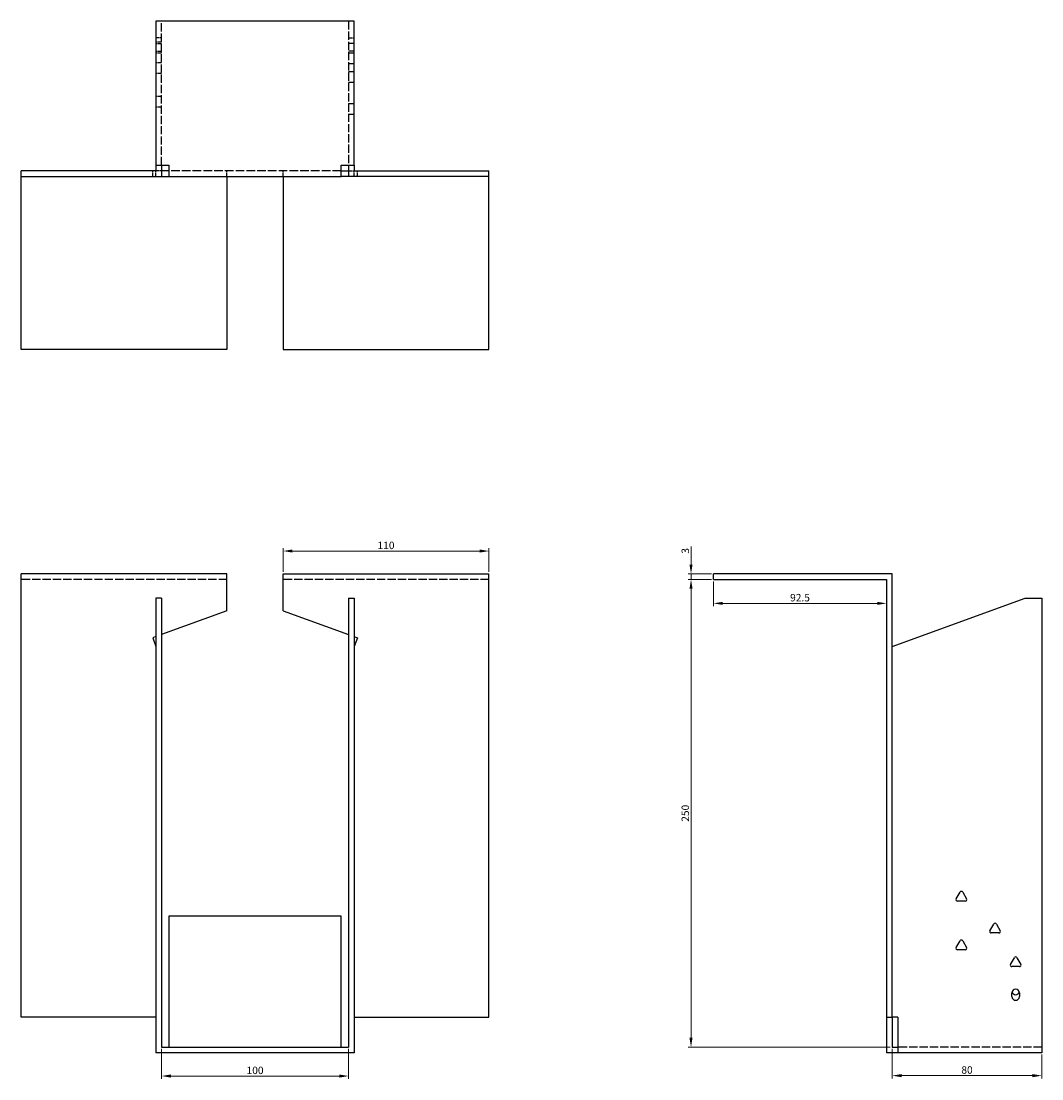
# Model space of a CAD drawing. Units: millimetres. Extents: x 838 to 1779, y 357 to 1368.
# Drawn here: x 1134 to 1679, y 802 to 1368 of the extents above; entities that cross this region are included whole.
import ezdxf

# ---------------------------------------------------------------- set-up
doc = ezdxf.new("R2010")
doc.units = ezdxf.units.MM
doc.linetypes.add('DASHED', pattern=[0.2067, 0.1654, -0.0413])
doc.layers.add('Dimensions', color=1, linetype='Continuous', lineweight=20)
doc.layers.add('Part', color=7, linetype='Continuous', lineweight=25)
doc.layers.add('Hidden', color=6, linetype='DASHED', lineweight=25, true_color=0xff00ff)
doc.styles.add('EU_style', font='arial.ttf')
doc.dimstyles.new('Dim_2D', dxfattribs={"dimtxt": 4, "dimasz": 5, "dimexe": 1.5, "dimexo": 1, "dimgap": 1, "dimtad": 1, "dimdec": 1, "dimdsep": 46, "dimtxsty": 'EU_style', "dimcen": 2.5, "dimclrd": 256, "dimclre": 256, "dimclrt": 256, "dimadec": 0, "dimazin": 0, "dimtfac": 1, "dimtdec": 1, "dimtmove": 0, "dimatfit": 3, "dimfxl": 1, "dimtolj": 1, "dimtzin": 0, "dimlwd": -1, "dimlwe": -1, "dimarcsym": 0})

# ---------------------------------------------------------------- blocks, each defined once
blk = doc.blocks.new('*D16')
at = {"layer": 'Defpoints', "color": 0, "transparency": 16777216}
for p in [(1491.79, 1072.09), (1503.79, 1072.09), (1503.79, 1069.09)]:
    blk.add_point(p, dxfattribs=at)
at = {"layer": 'Dimensions', "transparency": 16777216}
for p, q in [((1491.79, 1077.09), (1491.79, 1086.71)), ((1502.79, 1072.09), (1490.29, 1072.09)), ((1502.79, 1069.09), (1490.29, 1069.09)), ((1491.79, 1069.09), (1491.79, 1072.09)), ((1491.79, 1064.09), (1491.79, 1059.09))]:
    blk.add_line(p, q, dxfattribs=at)
for points in [[(1490.95, 1077.09), (1492.62, 1077.09), (1491.79, 1072.09)], [(1490.95, 1064.09), (1492.62, 1064.09), (1491.79, 1069.09)]]:
    blk.add_solid(points, dxfattribs=at)
at = {"layer": 'Dimensions', "transparency": 16777216, "insert": (1488.74, 1084.4), "char_height": 4, "attachment_point": 5, "rotation": 90, "style": 'EU_style'}
blk.add_mtext('\\A1;3', dxfattribs=at)
blk = doc.blocks.new('*D15')
at = {"layer": 'Defpoints', "color": 0, "transparency": 16777216}
for p in [(1503.79, 1069.09), (1596.29, 1069.09), (1596.29, 1056.32)]:
    blk.add_point(p, dxfattribs=at)
at = {"layer": 'Dimensions', "transparency": 16777216}
for p, q in [((1503.79, 1068.09), (1503.79, 1054.82)), ((1596.29, 1068.09), (1596.29, 1054.82)), ((1508.79, 1056.32), (1591.29, 1056.32))]:
    blk.add_line(p, q, dxfattribs=at)
for points in [[(1508.79, 1057.15), (1508.79, 1055.49), (1503.79, 1056.32)], [(1591.29, 1057.15), (1591.29, 1055.49), (1596.29, 1056.32)]]:
    blk.add_solid(points, dxfattribs=at)
at = {"layer": 'Dimensions', "transparency": 16777216, "insert": (1550.04, 1059.36), "char_height": 4, "attachment_point": 5, "style": 'EU_style'}
blk.add_mtext('\\A1;92.5', dxfattribs=at)
blk = doc.blocks.new('*D14')
at = {"layer": 'Defpoints', "color": 0, "transparency": 16777216}
for p in [(1599.29, 819.09), (1679.29, 816.09), (1599.29, 803.81)]:
    blk.add_point(p, dxfattribs=at)
at = {"layer": 'Dimensions', "transparency": 16777216}
for p, q in [((1599.29, 818.09), (1599.29, 802.31)), ((1679.29, 815.09), (1679.29, 802.31)), ((1674.29, 803.81), (1604.29, 803.81))]:
    blk.add_line(p, q, dxfattribs=at)
for points in [[(1604.29, 804.64), (1604.29, 802.98), (1599.29, 803.81)], [(1674.29, 804.64), (1674.29, 802.98), (1679.29, 803.81)]]:
    blk.add_solid(points, dxfattribs=at)
at = {"layer": 'Dimensions', "transparency": 16777216, "insert": (1639.29, 806.85), "char_height": 4, "attachment_point": 5, "style": 'EU_style'}
blk.add_mtext('\\A1;80', dxfattribs=at)
blk = doc.blocks.new('*D13')
at = {"layer": 'Defpoints', "color": 0, "transparency": 16777216}
for p in [(1503.79, 1069.09), (1491.79, 819.09), (1599.29, 819.09)]:
    blk.add_point(p, dxfattribs=at)
at = {"layer": 'Dimensions', "transparency": 16777216}
for p, q in [((1502.79, 1069.09), (1490.29, 1069.09)), ((1491.79, 1064.09), (1491.79, 824.09)), ((1598.29, 819.09), (1490.29, 819.09))]:
    blk.add_line(p, q, dxfattribs=at)
for points in [[(1490.95, 1064.09), (1492.62, 1064.09), (1491.79, 1069.09)], [(1490.95, 824.09), (1492.62, 824.09), (1491.79, 819.09)]]:
    blk.add_solid(points, dxfattribs=at)
at = {"layer": 'Dimensions', "transparency": 16777216, "insert": (1488.74, 944.09), "char_height": 4, "attachment_point": 5, "rotation": 90, "style": 'EU_style'}
blk.add_mtext('\\A1;250', dxfattribs=at)
blk = doc.blocks.new('*D12')
at = {"layer": 'Defpoints', "color": 0, "transparency": 16777216}
for p in [(1383.79, 1084.29), (1273.79, 1072.09), (1383.79, 1072.09)]:
    blk.add_point(p, dxfattribs=at)
at = {"layer": 'Dimensions', "transparency": 16777216}
for p, q in [((1273.79, 1073.09), (1273.79, 1085.79)), ((1383.79, 1073.09), (1383.79, 1085.79)), ((1278.79, 1084.29), (1378.79, 1084.29))]:
    blk.add_line(p, q, dxfattribs=at)
for points in [[(1278.79, 1085.12), (1278.79, 1083.46), (1273.79, 1084.29)], [(1378.79, 1085.12), (1378.79, 1083.46), (1383.79, 1084.29)]]:
    blk.add_solid(points, dxfattribs=at)
at = {"layer": 'Dimensions', "transparency": 16777216, "insert": (1328.79, 1087.33), "char_height": 4, "attachment_point": 5, "style": 'EU_style'}
blk.add_mtext('\\A1;110', dxfattribs=at)
blk = doc.blocks.new('*D11')
at = {"layer": 'Defpoints', "color": 0, "transparency": 16777216}
for p in [(1208.79, 819.09), (1308.79, 819.09), (1308.79, 803.61)]:
    blk.add_point(p, dxfattribs=at)
at = {"layer": 'Dimensions', "transparency": 16777216}
for p, q in [((1208.79, 818.09), (1208.79, 802.11)), ((1308.79, 818.09), (1308.79, 802.11)), ((1213.79, 803.61), (1303.79, 803.61))]:
    blk.add_line(p, q, dxfattribs=at)
for points in [[(1213.79, 804.44), (1213.79, 802.77), (1208.79, 803.61)], [(1303.79, 804.44), (1303.79, 802.77), (1308.79, 803.61)]]:
    blk.add_solid(points, dxfattribs=at)
at = {"layer": 'Dimensions', "transparency": 16777216, "insert": (1258.79, 806.65), "char_height": 4, "attachment_point": 5, "style": 'EU_style'}
blk.add_mtext('\\A1;100', dxfattribs=at)

msp = doc.modelspace()

# ---------------------------------------------------------------- linework, layer by layer
at = {"layer": 'Hidden', "ltscale": 26.608612}
for p, q in [((1208.79, 1290.59), (1208.79, 1367.59)), ((1308.79, 1367.59), (1308.79, 1290.59))]:
    msp.add_line(p, q, dxfattribs=at)
at = {"layer": 'Hidden', "ltscale": 5.71399}
for p, q in [((1208.79, 1358.59), (1205.79, 1358.59)), ((1308.79, 1358.59), (1311.79, 1358.59)), ((1205.79, 1356.47), (1208.79, 1356.47)), ((1205.79, 1355.59), (1208.79, 1355.59)), ((1205.79, 1351.59), (1208.79, 1351.59)), ((1311.79, 1355.59), (1308.79, 1355.59)), ((1311.79, 1351.59), (1308.79, 1351.59)), ((1205.79, 1350.71), (1208.79, 1350.71)), ((1311.79, 1350.47), (1308.79, 1350.47)), ((1205.79, 1345.47), (1208.79, 1345.47)), ((1311.79, 1344.71), (1308.79, 1344.71)), ((1311.79, 1340.47), (1308.79, 1340.47)), ((1205.79, 1339.71), (1208.79, 1339.71)), ((1311.79, 1334.71), (1308.79, 1334.71)), ((1205.79, 1327.47), (1208.79, 1327.47)), ((1311.79, 1323.47), (1308.79, 1323.47)), ((1205.79, 1321.71), (1208.79, 1321.71)), ((1311.79, 1317.71), (1308.79, 1317.71)), ((1204.09, 1284.59), (1204.09, 1287.59)), ((1205.79, 1284.59), (1205.79, 1287.59)), ((1208.79, 1287.59), (1205.79, 1287.59)), ((1243.79, 1284.59), (1243.79, 1287.59)), ((1273.79, 1284.59), (1273.79, 1287.59)), ((1308.79, 1287.59), (1311.79, 1287.59)), ((1311.79, 1284.59), (1311.79, 1287.59)), ((1313.49, 1284.59), (1313.49, 1287.59))]:
    msp.add_line(p, q, dxfattribs=at)
at = {"layer": 'Hidden', "ltscale": 27.818094}
msp.add_line((1304.79, 1287.59), (1212.79, 1287.59), dxfattribs=at)
at = {"layer": 'Hidden', "ltscale": 26.794685}
for p, q in [((1243.79, 1069.09), (1133.79, 1069.09)), ((1383.79, 1069.09), (1273.79, 1069.09)), ((1679.29, 819.09), (1602.29, 819.09))]:
    msp.add_line(p, q, dxfattribs=at)
at = {"layer": 'Part'}
for p, q in [((1205.79, 1367.59), (1205.79, 1290.59)), ((1311.79, 1367.59), (1205.79, 1367.59)), ((1311.79, 1290.59), (1311.79, 1367.59)), ((1205.79, 1290.59), (1205.79, 1287.59)), ((1205.79, 1290.59), (1212.79, 1290.59)), ((1208.79, 1290.59), (1208.79, 1284.59)), ((1212.79, 1290.59), (1212.79, 1284.59)), ((1304.79, 1284.59), (1304.79, 1290.59)), ((1304.79, 1290.59), (1311.79, 1290.59)), ((1308.79, 1290.59), (1308.79, 1284.59)), ((1311.79, 1290.59), (1311.79, 1287.59)), ((1205.79, 1287.59), (1133.79, 1287.59)), ((1133.79, 1284.59), (1133.79, 1287.59)), ((1133.79, 1192.09), (1133.79, 1284.59)), ((1133.79, 1284.59), (1208.79, 1284.59)), ((1212.79, 1287.59), (1208.79, 1287.59)), ((1208.79, 1284.59), (1212.79, 1284.59)), ((1212.79, 1284.59), (1304.79, 1284.59)), ((1243.79, 1284.59), (1243.79, 1192.09)), ((1273.79, 1284.59), (1273.79, 1192.09)), ((1304.79, 1287.59), (1308.79, 1287.59)), ((1308.79, 1284.59), (1304.79, 1284.59)), ((1383.79, 1284.59), (1308.79, 1284.59)), ((1311.79, 1287.59), (1383.79, 1287.59)), ((1383.79, 1284.59), (1383.79, 1287.59)), ((1383.79, 1192.09), (1383.79, 1284.59)), ((1243.79, 1192.09), (1133.79, 1192.09)), ((1273.79, 1192.09), (1383.79, 1192.09)), ((1243.79, 1072.09), (1133.79, 1072.09)), ((1133.79, 835.09), (1133.79, 1072.09)), ((1243.79, 1052.37), (1243.79, 1072.09)), ((1273.79, 1072.09), (1383.79, 1072.09)), ((1273.79, 1052.37), (1273.79, 1072.09)), ((1383.79, 835.09), (1383.79, 1072.09)), ((1503.79, 1069.09), (1503.79, 1072.09)), ((1599.29, 1072.09), (1503.79, 1072.09)), ((1503.79, 1069.09), (1596.29, 1069.09)), ((1596.29, 1069.09), (1596.29, 835.09)), ((1599.29, 835.09), (1599.29, 1072.09)), ((1208.79, 1059.09), (1205.79, 1059.09)), ((1205.79, 1059.09), (1205.79, 816.09)), ((1208.79, 1059.09), (1208.79, 819.09)), ((1308.79, 1059.09), (1308.79, 819.09)), ((1308.79, 1059.09), (1311.79, 1059.09)), ((1311.79, 1059.09), (1311.79, 816.09)), ((1599.29, 1033.25), (1670.29, 1059.09)), ((1670.29, 1059.09), (1679.29, 1059.09)), ((1679.29, 1059.09), (1679.29, 816.09)), ((1243.79, 1052.37), (1208.79, 1039.63)), ((1273.79, 1052.37), (1308.79, 1039.63)), ((1205.79, 1038.54), (1204.09, 1037.92)), ((1204.09, 1037.92), (1205.79, 1033.25)), ((1311.79, 1038.54), (1313.49, 1037.92)), ((1313.49, 1037.92), (1311.79, 1033.25)), ((1633.52, 898.29), (1635.59, 901.89)), ((1636.98, 901.89), (1639.06, 898.29)), ((1638.36, 897.09), (1634.21, 897.09)), ((1304.79, 889.09), (1212.79, 889.09)), ((1212.79, 889.09), (1212.79, 819.09)), ((1304.79, 819.09), (1304.79, 889.09)), ((1651.52, 881.29), (1653.59, 884.89)), ((1654.98, 884.89), (1657.06, 881.29)), ((1656.36, 880.09), (1652.21, 880.09)), ((1633.52, 872.29), (1635.59, 875.89)), ((1638.36, 871.09), (1634.21, 871.09)), ((1636.98, 875.89), (1639.06, 872.29)), ((1662.52, 863.29), (1664.59, 866.89)), ((1665.98, 866.89), (1668.06, 863.29)), ((1667.36, 862.09), (1663.21, 862.09)), ((1663.29, 846.09), (1663.29, 848.09)), ((1667.29, 848.09), (1667.29, 846.09)), ((1205.79, 835.09), (1133.79, 835.09)), ((1311.79, 835.09), (1383.79, 835.09)), ((1596.29, 835.09), (1599.29, 835.09)), ((1596.29, 835.09), (1596.29, 816.09)), ((1602.29, 835.09), (1599.29, 835.09)), ((1599.29, 835.09), (1599.29, 819.09)), ((1602.29, 835.09), (1602.29, 816.09)), ((1311.79, 816.09), (1205.79, 816.09)), ((1208.79, 819.09), (1308.79, 819.09)), ((1602.29, 816.09), (1596.29, 816.09)), ((1599.29, 819.09), (1602.29, 819.09)), ((1679.29, 816.09), (1602.29, 816.09))]:
    msp.add_line(p, q, dxfattribs=at)
for centre, radius, start, end in [((1636.29, 901.49), 0.8, 30, 150), ((1634.21, 897.89), 0.8, 150, 270), ((1638.36, 897.89), 0.8, 270, 30), ((1654.29, 884.49), 0.8, 30, 150), ((1652.21, 880.89), 0.8, 150, 270), ((1656.36, 880.89), 0.8, 270, 30), ((1634.21, 871.89), 0.8, 150, 270), ((1636.29, 875.49), 0.8, 30, 150), ((1638.36, 871.89), 0.8, 270, 30), ((1665.29, 866.49), 0.8, 30, 150), ((1663.21, 862.89), 0.8, 150, 270), ((1667.36, 862.89), 0.8, 270, 30), ((1665.29, 848.09), 2, 0, 180), ((1665.29, 849.09), 2, 194.4775, 345.5225), ((1665.29, 846.09), 2, 180, 0)]:
    msp.add_arc(centre, radius, start, end, dxfattribs=at)

# ---------------------------------------------------------------- dimensions: what is measured, and where the dimension line sits
at = {"layer": 'Dimensions'}
for base, p1, p2, picture, middle in [((1383.79, 1084.29), (1273.79, 1072.09), (1383.79, 1072.09), '*D12', (1328.79, 1087.33)), ((1596.29, 1056.32), (1503.79, 1069.09), (1596.29, 1069.09), '*D15', (1550.04, 1059.36)), ((1308.79, 803.61), (1208.79, 819.09), (1308.79, 819.09), '*D11', (1258.79, 806.65)), ((1599.29, 803.81), (1679.29, 816.09), (1599.29, 819.09), '*D14', (1639.29, 806.85))]:
    dim = msp.add_linear_dim(base=base, p1=p1, p2=p2, dimstyle='Dim_2D', dxfattribs=at)
    dim.commit()
    dim.dimension.update_dxf_attribs({"geometry": picture, "text_midpoint": middle})
for base, p2, picture, middle in [((1491.79, 1072.09), (1503.79, 1072.09), '*D16', (1488.74, 1084.4)), ((1491.79, 819.09), (1599.29, 819.09), '*D13', (1488.74, 944.09))]:
    dim = msp.add_linear_dim(base=base, p1=(1503.79, 1069.09), p2=p2, angle=90, dimstyle='Dim_2D', dxfattribs=at)
    dim.commit()
    dim.dimension.update_dxf_attribs({"geometry": picture, "text_midpoint": middle})

doc.saveas('drawing.dxf')
